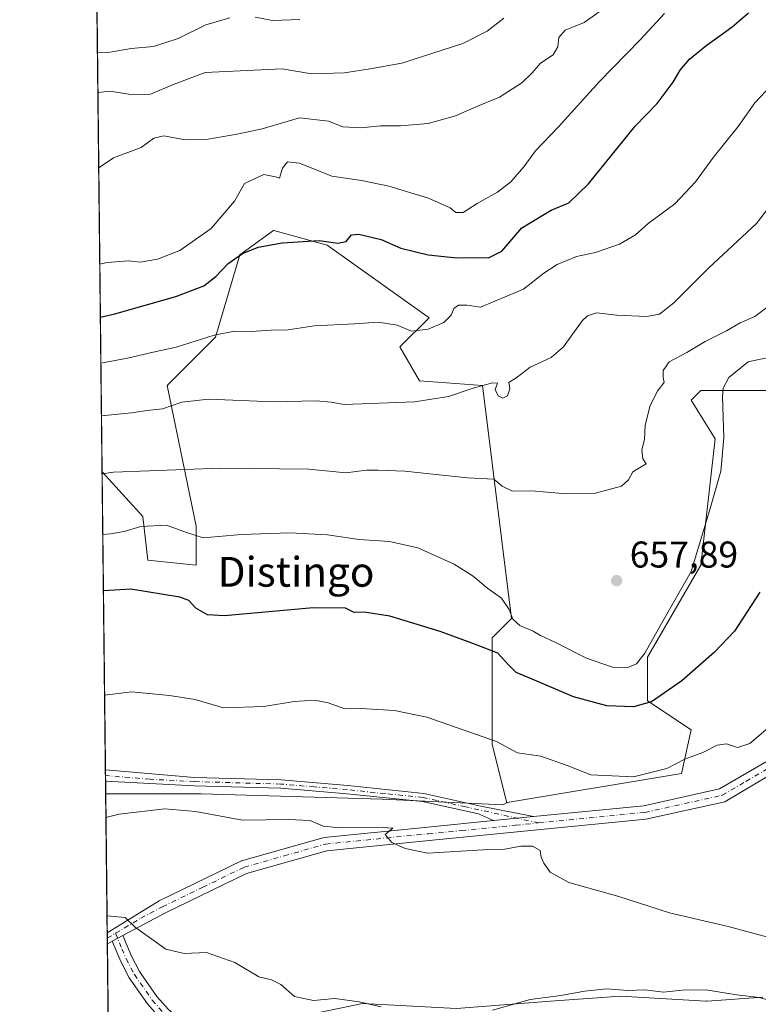
# Model space of a CAD drawing. Units: metres. Extents: x 576877 to 580333, y 4717291 to 4719643.
# Drawn here: x 576877 to 577075, y 4717460 to 4717725 of the extents above; entities that cross this region are included whole.
import ezdxf
from ezdxf.enums import TextEntityAlignment as Align

# ---------------------------------------------------------------- set-up
doc = ezdxf.new("R2010")
doc.units = ezdxf.units.M
doc.header["$MEASUREMENT"] = 0
doc.linetypes.add('DGN Style 4', pattern=[2.6384748266838614, 1.318413404963828, -0.6592067024819142, 0.001648016756204785, -0.6592067024819142])
for name, color, linetype, lineweight in [('Arbolado forestal CxS', 92, 'Continuous', 0), ('Camino Cxs', 7, 'Continuous', 0), ('Camino eje', 30, 'DGN Style 4', 13), ('Comarca CxS', 21, 'Continuous', 0), ('Comunidad Autónoma CxS', 142, 'Continuous', 0), ('Cultivos herbáceos CxS', 92, 'Continuous', 0), ('Cultivos leñosos CxS', 92, 'Continuous', 0), ('Curva de nivel maestra', 30, 'Continuous', 30), ('Curva de nivel normal', 30, 'Continuous', 0), ('Municipio CxS', 4, 'Continuous', 0), ('Pastizal CxS', 92, 'Continuous', 0), ('Pista no pavimentada Cxs', 111, 'Continuous', 0), ('Pista no pavimentada eje', 91, 'DGN Style 4', 0), ('Provincia CxS', 1, 'Continuous', 0), ('Punto de cota en terreno', 7, 'Continuous', 0), ('Rótulo de punto de cota en terreno', 7, 'Continuous', 0), ('Texto cartográfico', 7, 'Continuous', 0)]:
    doc.layers.add(name, color=color, linetype=linetype, lineweight=lineweight)
doc.styles.add('Style-Arial', font='txt')

# ---------------------------------------------------------------- blocks, each defined once
blk = doc.blocks.new('*U15')
at = {"layer": 'Cultivos herbáceos CxS', "color": 92, "linetype": 'Continuous', "lineweight": 0}
for points in [[(576900.5948000001, 4717443.4882, 626.4958999999944), (576899.7846999997, 4717516.6406, 641.6983000000037), (576925.4851000002, 4717516.6403, 641.7522999999928), (576974.1769000003, 4717515.164100001, 641.9615000000049), (577006.6381000001, 4717513.688100001, 642.1855000000069), (577007.7648999998, 4717514.281300001, 642.4058999999979), (577054.6199000003, 4717522.088500001, 645.0785999999935), (577057.2301000003, 4717533.831499999, 648.4976000000024), (577045.4863, 4717541.660700001, 651.0676999999996), (577045.4864999996, 4717553.403700001, 655.6104999999952), (577059.8397000004, 4717578.194900001, 655.9707000000053), (577063.7551999995, 4717612.118899999, 657.1766000000061), (577057.2317000004, 4717622.5571, 659.2403000000049), (577058.3485000003, 4717623.6743, 658.6073999999935), (577059.8404999999, 4717625.167099999, 657.8614999999991), (577088.5475000005, 4717625.1667, 652.6257999999943), (577114.6452000003, 4717617.337099999, 647.2363000000041), (577125.0835999995, 4717632.995100001, 647.6891000000032), (577149.8766999999, 4717651.2621, 644.5341999999946), (577173.3639000002, 4717673.4431, 645.1034999999974), (577187.4605, 4717659.9769, 641.9777999999933)], [(577076.5689000003, 4717461.932499999, 635.7856999999931), (577061.5329, 4717460.859099999, 634.5700999999972), (577061.2111000001, 4717460.876900001, 634.5902999999962), (577038.2105, 4717462.1547, 634.7652999999991), (577019.4228999997, 4717460.8595, 635.6630000000005), (576994.1571000004, 4717458.9157, 635.6677999999956), (576968.8910999997, 4717460.2119, 634.7782000000007), (576955.5103000002, 4717457.4671, 633.8629999999976)]]:
    blk.add_polyline3d(points, dxfattribs=at)
blk = doc.blocks.new('5PATER')
at = {"layer": 'Pastizal CxS', "linetype": 'Continuous', "lineweight": 0}
h = blk.add_hatch(color=51, dxfattribs=at)
edge = h.paths.add_edge_path()
edge.add_ellipse((0, 0), major_axis=(-0.1095731443231308, -0.1110710700762829), ratio=0.9994222409660322, start_angle=0, end_angle=360)

msp = doc.modelspace()

# ---------------------------------------------------------------- linework, layer by layer
at = {"layer": 'Arbolado forestal CxS', "color": 92, "linetype": 'Continuous', "lineweight": 0, "extrusion": (0.003288026614832884, -0.2968779292849215, 0.9549097779290341), "elevation": -1398024.199675504, "flags": 128}
msp.add_lwpolyline([(629109.3438171877, 4498704.627766799), (629109.3438171876, 4498834.032953477)], dxfattribs=at)
at = {"layer": 'Arbolado forestal CxS', "color": 92, "linetype": 'Continuous', "lineweight": 0}
for points in [[(577088.5475000005, 4717625.1667, 652.6257999999943), (577059.8404999999, 4717625.167099999, 657.8614999999991), (577058.3485000003, 4717623.6743, 658.6073999999935), (577057.2317000004, 4717622.5571, 659.2403000000049), (577063.7551999995, 4717612.118899999, 657.1766000000061), (577059.8397000004, 4717578.194900001, 655.9707000000053), (577045.4864999996, 4717553.403700001, 655.6104999999952), (577045.4863, 4717541.660700001, 651.0676999999996), (577057.2301000003, 4717533.831499999, 648.4976000000024), (577054.6199000003, 4717522.088500001, 645.0785999999935), (577007.7648999998, 4717514.281300001, 642.4058999999979), (577007.6447000002, 4717514.261299999, 642.4014000000025), (577003.7298999997, 4717529.918299999, 645.1312999999936), (577003.7304999996, 4717558.6239, 652.1456999999937), (577008.9502999998, 4717563.842300001, 654.8423999999941), (577001.1228999998, 4717626.4727, 665.5932999999932), (576984.1589000003, 4717627.777100001, 666.8313999999956), (576978.9401000004, 4717636.911499999, 669.0106999999989), (576986.7688999996, 4717644.740300001, 670.6193000000058), (576959.3677000003, 4717664.3115, 675.2189999999973), (576945.0148999998, 4717668.226700001, 677.271900000007), (576944.9830999998, 4717668.203700001, 677.2688000000053), (576944.9480999997, 4717668.1787, 677.265400000004), (576935.8810999999, 4717661.7027, 676.665599999993), (576929.3554999996, 4717639.520500001, 670.8221000000049), (576916.3073000005, 4717626.473900001, 667.668399999995), (576924.1355, 4717588.634299999, 655.9622999999992), (576924.1353000002, 4717578.1965, 652.7253999999957), (576911.0862999996, 4717579.501700001, 652.4795000000013), (576909.7818999998, 4717591.244899999, 656.6992000000029), (576898.8250000002, 4717603.296900001, 661.0464000000065), (576891.9512999998, 4718223.9487, 788.9676000000036)], [(577187.4605, 4717659.9769, 641.9777999999933), (577173.3639000002, 4717673.4431, 645.1034999999974), (577149.8766999999, 4717651.2621, 644.5341999999946), (577125.0835999995, 4717632.995100001, 647.6891000000032), (577114.6452000003, 4717617.337099999, 647.2363000000041), (577088.5475000005, 4717625.1667, 652.6257999999943), (577059.8404999999, 4717625.167099999, 657.8614999999991), (577058.3485000003, 4717623.6743, 658.6073999999935), (577057.2317000004, 4717622.5571, 659.2403000000049), (577063.7551999995, 4717612.118899999, 657.1766000000061), (577059.8397000004, 4717578.194900001, 655.9707000000053), (577045.4864999996, 4717553.403700001, 655.6104999999952), (577045.4863, 4717541.660700001, 651.0676999999996), (577057.2301000003, 4717533.831499999, 648.4976000000024), (577054.6199000003, 4717522.088500001, 645.0785999999935), (577007.7648999998, 4717514.281300001, 642.4058999999979)], [(576898.8250000002, 4717603.296900001, 661.0464000000065), (576909.7818999998, 4717591.244899999, 656.6992000000029), (576911.0862999996, 4717579.501700001, 652.4795000000013), (576924.1353000002, 4717578.1965, 652.7253999999957), (576924.1355, 4717588.634299999, 655.9622999999992), (576916.3073000005, 4717626.473900001, 667.668399999995), (576929.3554999996, 4717639.520500001, 670.8221000000049), (576935.8810999999, 4717661.7027, 676.665599999993), (576944.9480999997, 4717668.1787, 677.265400000004), (576944.9830999998, 4717668.203700001, 677.2688000000053), (576945.0148999998, 4717668.226700001, 677.271900000007), (576959.3677000003, 4717664.3115, 675.2189999999973), (576986.7688999996, 4717644.740300001, 670.6193000000058), (576978.9401000004, 4717636.911499999, 669.0106999999989), (576984.1589000003, 4717627.777100001, 666.8313999999956), (577001.1228999998, 4717626.4727, 665.5932999999932), (577008.9502999998, 4717563.842300001, 654.8423999999941), (577003.7304999996, 4717558.6239, 652.1456999999937), (577003.7298999997, 4717529.918299999, 645.1312999999936), (577007.6447000002, 4717514.261299999, 642.4014000000025), (577007.7648999998, 4717514.281300001, 642.4058999999979)]]:
    msp.add_polyline3d(points, dxfattribs=at)
at = {"layer": 'Camino Cxs', "color": 7, "linetype": 'Continuous', "lineweight": 0, "extrusion": (-0.00692336006263476, 0.6250594648645601, 0.7805464319748524), "elevation": 2945243.398260113, "flags": 128}
msp.add_lwpolyline([(-629113.9290643928, -3676624.339233415), (-629113.9290643929, -3676628.144877869)], dxfattribs=at)
at = {"layer": 'Camino Cxs', "color": 7, "linetype": 'Continuous', "lineweight": 0, "extrusion": (-0.01830447460301397, -0.001816863436029967, 0.9998308082954649), "elevation": -18491.71567791234, "flags": 128}
msp.add_lwpolyline([(-4637448.845177998, 1039989.503138355), (-4637448.845177998, 1039978.668332382)], dxfattribs=at)
at = {"layer": 'Camino Cxs', "color": 7, "linetype": 'Continuous', "lineweight": 0, "extrusion": (-0.06631321916267939, -0.03535164643377529, 0.9971724114007086), "elevation": -204394.0572807242, "flags": 128}
msp.add_lwpolyline([(-3891490.1622594, 2720649.258508047), (-3891490.1622594, 2720652.520083435)], dxfattribs=at)
at = {"layer": 'Camino Cxs', "color": 7, "linetype": 'Continuous', "lineweight": 0}
for points in [[(577014.8800999997, 4717510.5001, 641.4193999999989), (577004.1001000004, 4717509.4301, 641.220100000006), (577000.0201000003, 4717511.2401, 641.5448999999935), (576984.9700999996, 4717514.5601, 644.8178000000044), (576964.7100999998, 4717516.6501, 642.2835999999952), (576946.8701, 4717518.1601, 647.2597999999998), (576923.6101000002, 4717518.8301, 642.8595000000059), (576899.7500999998, 4717520.090100001, 649.4165000000066), (576899.7465000004, 4717520.090399999, 649.4165000000066), (576899.7136000004, 4717523.060699999, 647.037599999996), (576899.7200999996, 4717523.0601, 647.037599999996), (576923.7001, 4717521.040100001, 642.8484999999928), (576946.9901000002, 4717520.370100001, 645.564400000003), (576964.9200999998, 4717518.860099999, 642.9363000000012), (576985.3201000001, 4717516.7501, 643.9238000000041), (577000.7200999996, 4717513.360099999, 641.9314000000013)], [(576901.5100999996, 4717477.0001, 634.5121000000072), (576904.3800999997, 4717478.530099999, 634.7571999999927), (576906.7500999998, 4717472.950099999, 634.0972999999941), (576908.8901000004, 4717468.860099999, 634.9336999999941), (576913.5800999999, 4717462.140100001, 633.6693999999989), (576916.6201, 4717458.690099999, 633.7639999999956), (576923.5800999999, 4717452.5601, 636.5216999999975), (576929.0500999996, 4717448.7401, 633.4784999999974), (576934.2100999998, 4717445.140100001, 630.8739999999962), (576938.0601000004, 4717443.2501, 629.2765000000073), (576943.8201000001, 4717441.950099999, 628.275999999998), (576946.0900999998, 4717441.850099999, 628.3729000000021), (576966.9001000002, 4717440.880100001, 629.1923999999999), (576966.7500999998, 4717437.640100001, 626.053700000004), (576943.3901000004, 4717438.7301, 628.2289000000019), (576936.9801000003, 4717440.170100001, 630.4967000000033), (576932.5601000004, 4717442.340100001, 629.8784000000014), (576921.5800999999, 4717450.0101, 633.3151999999973), (576914.3300999999, 4717456.4001, 633.7976000000053), (576911.0301000001, 4717460.140100001, 634.3102000000072), (576906.1201, 4717467.170100001, 635.1728000000003), (576903.8201000001, 4717471.5601, 634.4864999999991)]]:
    msp.add_polyline3d(points, close=True, dxfattribs=at)
for points in [[(576899.7136000004, 4717523.060699999, 647.037599999996), (576899.7200999996, 4717523.0601, 647.037599999996), (576923.7001, 4717521.040100001, 642.8484999999928), (576946.9901000002, 4717520.370100001, 645.564400000003), (576964.9200999998, 4717518.860099999, 642.9363000000012), (576985.3201000001, 4717516.7501, 643.9238000000041), (577000.7200999996, 4717513.360099999, 641.9314000000013), (577014.8800999997, 4717510.5001, 641.4193999999989)], [(577004.1001000004, 4717509.4301, 641.220100000006), (577000.0201000003, 4717511.2401, 641.5448999999935), (576984.9700999996, 4717514.5601, 644.8178000000044), (576964.7100999998, 4717516.6501, 642.2835999999952), (576946.8701, 4717518.1601, 647.2597999999998), (576923.6101000002, 4717518.8301, 642.8595000000059), (576899.7500999998, 4717520.090100001, 649.4165000000066), (576899.7465000004, 4717520.090399999, 649.4165000000066)], [(576904.3800999997, 4717478.530099999, 634.7571999999927), (576906.7500999998, 4717472.950099999, 634.0972999999941), (576908.8901000004, 4717468.860099999, 634.9336999999941), (576913.5800999999, 4717462.140100001, 633.6693999999989), (576916.6201, 4717458.690099999, 633.7639999999956), (576923.5800999999, 4717452.5601, 636.5216999999975), (576929.0500999996, 4717448.7401, 633.4784999999974), (576934.2100999998, 4717445.140100001, 630.8739999999962), (576938.0601000004, 4717443.2501, 629.2765000000073), (576943.8201000001, 4717441.950099999, 628.275999999998), (576946.0900999998, 4717441.850099999, 628.3729000000021), (576966.9001000002, 4717440.880100001, 629.1923999999999), (576966.7500999998, 4717437.640100001, 626.053700000004), (576943.3901000004, 4717438.7301, 628.2289000000019), (576936.9801000003, 4717440.170100001, 630.4967000000033), (576932.5601000004, 4717442.340100001, 629.8784000000014), (576921.5800999999, 4717450.0101, 633.3151999999973), (576914.3300999999, 4717456.4001, 633.7976000000053), (576911.0301000001, 4717460.140100001, 634.3102000000072), (576906.1201, 4717467.170100001, 635.1728000000003), (576903.8201000001, 4717471.5601, 634.4864999999991), (576901.5100999996, 4717477.0001, 634.5121000000072)]]:
    msp.add_polyline3d(points, dxfattribs=at)
at = {"layer": 'Camino eje', "color": 30, "linetype": 'DGN Style 4', "lineweight": 13}
for points in [[(577016.2197000004, 4717508.808700001, 641.4706000000006), (576996.6074999999, 4717513.130100001, 642.873900000006), (576988.9074999997, 4717514.825099999, 646.2142000000022), (576985.1451000003, 4717515.655099999, 644.3969999999972), (576974.9451000001, 4717516.710100001, 642.2427000000025), (576964.8151000004, 4717517.755100001, 642.5847000000067), (576955.8951000003, 4717518.5101, 643.4893000000011), (576946.9301000005, 4717519.265100001, 646.4208000000071), (576923.6551000001, 4717519.9351, 642.8530000000028), (576911.7251000004, 4717520.565099999, 644.337400000004), (576899.7351000002, 4717521.575099999, 648.1977999999945), (576899.7300000004, 4717521.5756, 648.1977999999945)], [(576902.4358999999, 4717479.1121, 634.8712999999989), (576904.1300999997, 4717474.975099999, 634.375), (576905.2851, 4717472.255100001, 634.1778000000049), (576907.5050999997, 4717468.015100001, 634.6027000000031), (576912.3051000005, 4717461.140100001, 633.7286000000023), (576915.4751000004, 4717457.545100001, 633.7602000000043), (576922.5800999999, 4717451.2851, 635.0388999999996), (576930.8051000005, 4717445.540100001, 631.7360000000045), (576933.3850999996, 4717443.7401, 630.3959999999934), (576937.5201000003, 4717441.710100001, 629.6402999999991), (576940.7251000004, 4717440.9901, 628.8920999999973), (576943.6051000003, 4717440.340100001, 628.2292000000016), (576944.7401000002, 4717440.290100001, 628.1594000000041), (576966.8251, 4717439.2601, 627.619000000006)]]:
    msp.add_polyline3d(points, dxfattribs=at)
at = {"layer": 'Comarca CxS', "color": 21, "linetype": 'Continuous', "lineweight": 0, "flags": 128}
msp.add_lwpolyline([(579221.740576294, 4717317.626490691), (576902.280000579, 4717291.329982792), (576892.5185902076, 4718172.722092142), (576880.7835002692, 4719232.324678169), (576876.6600005792, 4719604.649982771), (578642.6998059553, 4719624.652892071), (580293.4500006052, 4719643.349982771), (580301.451935123, 4718951.104842116), (580317.1208768382, 4717595.589030537), (580320.1900006047, 4717330.079982796)], close=True, dxfattribs=at)
at = {"layer": 'Comunidad Autónoma CxS', "color": 142, "linetype": 'Continuous', "lineweight": 0, "flags": 128}
msp.add_lwpolyline([(579221.740576294, 4717317.626490691), (576902.280000579, 4717291.329982792), (576892.5185902076, 4718172.722092142), (576880.7835002692, 4719232.324678169), (576876.6600005792, 4719604.649982771), (578642.6998059553, 4719624.652892071), (580293.4500006052, 4719643.349982771), (580301.451935123, 4718951.104842116), (580317.1208768382, 4717595.589030537), (580320.1900006047, 4717330.079982796)], close=True, dxfattribs=at)
at = {"layer": 'Cultivos herbáceos CxS', "color": 92, "linetype": 'Continuous', "lineweight": 0, "extrusion": (0.002044775006138492, -0.1845827929344421, 0.9828148408768028), "elevation": -868962.0963634525, "flags": 128}
msp.add_lwpolyline([(629120.9850104062, 4629960.74153272), (629120.9850104061, 4629998.778497605)], dxfattribs=at)
at = {"layer": 'Cultivos herbáceos CxS', "color": 92, "linetype": 'Continuous', "lineweight": 0, "extrusion": (0.001767343250125049, -0.1603154842532874, 0.9870642441130517), "elevation": -754638.9244108911, "flags": 128}
msp.add_lwpolyline([(628868.2233979421, 4649995.248590535), (628868.2233979421, 4649996.737439211)], dxfattribs=at)
at = {"layer": 'Cultivos herbáceos CxS', "color": 92, "linetype": 'Continuous', "lineweight": 0, "extrusion": (0.0008705507733176031, -0.07899441973910984, 0.9968746780771556), "elevation": -371519.7443564946, "flags": 128}
msp.add_lwpolyline([(628850.5615480066, 4696159.831235042), (628850.5615480067, 4696161.305933212)], dxfattribs=at)
at = {"layer": 'Cultivos herbáceos CxS', "color": 92, "linetype": 'Continuous', "lineweight": 0, "extrusion": (0.002568198594990555, -0.2318362373969433, 0.9727514396728513), "elevation": -1091583.328351311, "flags": 128}
msp.add_lwpolyline([(629120.1401408211, 4582547.483624469), (629120.140140821, 4582581.237277322)], dxfattribs=at)
at = {"layer": 'Cultivos herbáceos CxS', "color": 92, "linetype": 'Continuous', "lineweight": 0}
for points in [[(577187.4605, 4717659.9769, 641.9777999999933), (577173.3639000002, 4717673.4431, 645.1034999999974), (577149.8766999999, 4717651.2621, 644.5341999999946), (577125.0835999995, 4717632.995100001, 647.6891000000032), (577114.6452000003, 4717617.337099999, 647.2363000000041), (577088.5475000005, 4717625.1667, 652.6257999999943), (577059.8404999999, 4717625.167099999, 657.8614999999991), (577058.3485000003, 4717623.6743, 658.6073999999935), (577057.2317000004, 4717622.5571, 659.2403000000049), (577063.7551999995, 4717612.118899999, 657.1766000000061), (577059.8397000004, 4717578.194900001, 655.9707000000053), (577045.4864999996, 4717553.403700001, 655.6104999999952), (577045.4863, 4717541.660700001, 651.0676999999996), (577057.2301000003, 4717533.831499999, 648.4976000000024), (577054.6199000003, 4717522.088500001, 645.0785999999935), (577007.7648999998, 4717514.281300001, 642.4058999999979)], [(576899.7846999997, 4717516.6406, 641.6983000000037), (576925.4851000002, 4717516.6403, 641.7522999999928), (576974.1769000003, 4717515.164100001, 641.9615000000049), (577006.6381000001, 4717513.688100001, 642.1855000000069), (577007.7648999998, 4717514.281300001, 642.4058999999979)], [(577076.5689000003, 4717461.932499999, 635.7856999999931), (577061.5329, 4717460.859099999, 634.5700999999972), (577061.2111000001, 4717460.876900001, 634.5902999999962), (577038.2105, 4717462.1547, 634.7652999999991), (577019.4228999997, 4717460.8595, 635.6630000000005), (576994.1571000004, 4717458.9157, 635.6677999999956), (576968.8910999997, 4717460.2119, 634.7782000000007), (576955.5103000002, 4717457.4671, 633.8629999999976)]]:
    msp.add_polyline3d(points, dxfattribs=at)
at = {"layer": 'Cultivos leñosos CxS', "color": 92, "linetype": 'Continuous', "lineweight": 0, "extrusion": (0.00244511046430563, -0.2207811475204741, 0.9753203096082641), "elevation": -1039502.556178041, "flags": 128}
msp.add_lwpolyline([(629106.8316157388, 4594724.861316291), (629106.8316157388, 4594807.132770705)], dxfattribs=at)
at = {"layer": 'Cultivos leñosos CxS', "color": 92, "linetype": 'Continuous', "lineweight": 0, "extrusion": (0.001950980965826075, -0.1766708423177549, 0.9842680565516724), "elevation": -831690.4849975603, "flags": 128}
msp.add_lwpolyline([(628957.1013708544, 4636866.121582421), (628957.1013708544, 4636867.630511356)], dxfattribs=at)
at = {"layer": 'Cultivos leñosos CxS', "color": 92, "linetype": 'Continuous', "lineweight": 0, "extrusion": (0.001802246825636131, -0.1622240607442835, 0.9867523022633463), "elevation": -763621.6894994819, "flags": 128}
msp.add_lwpolyline([(629270.7452867195, 4648516.943922155), (629270.7452867195, 4648518.449154673)], dxfattribs=at)
at = {"layer": 'Cultivos leñosos CxS', "color": 92, "linetype": 'Continuous', "lineweight": 0, "extrusion": (0.002111687098367111, -0.1912046782971222, 0.9815479161889615), "elevation": -900163.162165866, "flags": 128}
msp.add_lwpolyline([(628962.2398560098, 4624055.558695312), (628962.2398560098, 4624059.073562316)], dxfattribs=at)
at = {"layer": 'Cultivos leñosos CxS', "color": 92, "linetype": 'Continuous', "lineweight": 0}
msp.add_polyline3d([(577007.7648999998, 4717514.281300001, 642.4058999999979), (577006.6381000001, 4717513.688100001, 642.1855000000069), (576974.1769000003, 4717515.164100001, 641.9615000000049), (576925.4851000002, 4717516.6403, 641.7522999999928), (576899.7846999997, 4717516.6406, 641.6983000000037), (576898.8250000002, 4717603.296900001, 661.0464000000065), (576909.7818999998, 4717591.244899999, 656.6992000000029), (576911.0862999996, 4717579.501700001, 652.4795000000013), (576924.1353000002, 4717578.1965, 652.7253999999957), (576924.1355, 4717588.634299999, 655.9622999999992), (576916.3073000005, 4717626.473900001, 667.668399999995), (576929.3554999996, 4717639.520500001, 670.8221000000049), (576935.8810999999, 4717661.7027, 676.665599999993), (576944.9480999997, 4717668.1787, 677.265400000004), (576944.9830999998, 4717668.203700001, 677.2688000000053), (576945.0148999998, 4717668.226700001, 677.271900000007), (576959.3677000003, 4717664.3115, 675.2189999999973), (576986.7688999996, 4717644.740300001, 670.6193000000058), (576978.9401000004, 4717636.911499999, 669.0106999999989), (576984.1589000003, 4717627.777100001, 666.8313999999956), (577001.1228999998, 4717626.4727, 665.5932999999932), (577008.9502999998, 4717563.842300001, 654.8423999999941), (577003.7304999996, 4717558.6239, 652.1456999999937), (577003.7298999997, 4717529.918299999, 645.1312999999936), (577007.6447000002, 4717514.261299999, 642.4014000000025)], close=True, dxfattribs=at)
for points in [[(576898.8250000002, 4717603.296900001, 661.0464000000065), (576909.7818999998, 4717591.244899999, 656.6992000000029), (576911.0862999996, 4717579.501700001, 652.4795000000013), (576924.1353000002, 4717578.1965, 652.7253999999957), (576924.1355, 4717588.634299999, 655.9622999999992), (576916.3073000005, 4717626.473900001, 667.668399999995), (576929.3554999996, 4717639.520500001, 670.8221000000049), (576935.8810999999, 4717661.7027, 676.665599999993), (576944.9480999997, 4717668.1787, 677.265400000004), (576944.9830999998, 4717668.203700001, 677.2688000000053), (576945.0148999998, 4717668.226700001, 677.271900000007), (576959.3677000003, 4717664.3115, 675.2189999999973), (576986.7688999996, 4717644.740300001, 670.6193000000058), (576978.9401000004, 4717636.911499999, 669.0106999999989), (576984.1589000003, 4717627.777100001, 666.8313999999956), (577001.1228999998, 4717626.4727, 665.5932999999932), (577008.9502999998, 4717563.842300001, 654.8423999999941), (577003.7304999996, 4717558.6239, 652.1456999999937), (577003.7298999997, 4717529.918299999, 645.1312999999936), (577007.6447000002, 4717514.261299999, 642.4014000000025), (577007.7648999998, 4717514.281300001, 642.4058999999979)], [(576899.7846999997, 4717516.6406, 641.6983000000037), (576925.4851000002, 4717516.6403, 641.7522999999928), (576974.1769000003, 4717515.164100001, 641.9615000000049), (577006.6381000001, 4717513.688100001, 642.1855000000069), (577007.7648999998, 4717514.281300001, 642.4058999999979)], [(576955.5103000002, 4717457.4671, 633.8629999999976), (576968.8910999997, 4717460.2119, 634.7782000000007), (576994.1571000004, 4717458.9157, 635.6677999999956), (577019.4228999997, 4717460.8595, 635.6630000000005), (577038.2105, 4717462.1547, 634.7652999999991), (577061.2111000001, 4717460.876900001, 634.5902999999962), (577061.5329, 4717460.859099999, 634.5700999999972), (577076.5689000003, 4717461.932499999, 635.7856999999931)], [(577076.5689000003, 4717461.932499999, 635.7856999999931), (577061.5329, 4717460.859099999, 634.5700999999972), (577061.2111000001, 4717460.876900001, 634.5902999999962), (577038.2105, 4717462.1547, 634.7652999999991), (577019.4228999997, 4717460.8595, 635.6630000000005), (576994.1571000004, 4717458.9157, 635.6677999999956), (576968.8910999997, 4717460.2119, 634.7782000000007), (576955.5103000002, 4717457.4671, 633.8629999999976)]]:
    msp.add_polyline3d(points, dxfattribs=at)
at = {"layer": 'Curva de nivel maestra', "color": 30, "linetype": 'Continuous', "lineweight": 30, "flags": 128}
for points, elevation in [([(576898.3646, 4717644.862400001), (576902.2800000003, 4717645.7601), (576918.6200000001, 4717650.460100001), (576926.1500000004, 4717653.370100001), (576929.4000000004, 4717655.8201), (576932.7000000002, 4717659.380100001), (576936.5800000001, 4717662.040100001), (576940.8300000001, 4717663.7301), (576947.25, 4717664.9301), (576957.1600000003, 4717665.520099999), (576962.25, 4717664.800100001), (576964.4900000002, 4717665.300100001), (576965.9100000003, 4717667.050100001), (576967.8600000005, 4717667.2501), (576973.9000000004, 4717665.8101), (576979.1600000003, 4717663.470100001), (576986.5599999996, 4717661.6501), (576994.1900000004, 4717660.860099999), (576999.6699999999, 4717660.940099999), (577002.7800000003, 4717660.840100001), (577006.3600000005, 4717662.6501), (577011.7400000002, 4717668.920100001), (577019.6299999999, 4717673.6601), (577024.3499999996, 4717675.6501), (577029.6600000003, 4717680.8101), (577042.2199999997, 4717696.280099999), (577048.1399999997, 4717702.4301), (577052.4299999997, 4717708.1601), (577054.2599999999, 4717711.340100001), (577056.7800000003, 4717714.280099999), (577061.1699999999, 4717717.9101), (577068.2999999998, 4717723.030099999), (577072.6900000004, 4717726.780099999)], 675), ([(577075.75, 4717570.890100001), (577068.9000000004, 4717560.4101), (577063.5700000003, 4717554.7401), (577054.7400000002, 4717547.0001), (577046.5899999999, 4717541.4001), (577041.7400000002, 4717540.030099999), (577034.5700000003, 4717540.3301), (577025.5700000003, 4717542.700099999), (577014.5099999999, 4717547.460100001), (577010.2199999997, 4717549.270099999), (577008.1100000005, 4717551.3301), (577005.29, 4717554.520099999), (576999.2199999997, 4717556.780099999), (576989.7800000003, 4717560.340100001), (576976.2000000002, 4717564.4301), (576969.3499999996, 4717565.5001), (576966.6200000001, 4717565.440099999), (576964.25, 4717566.590100001), (576955.5800000001, 4717566.6601), (576931.7699999996, 4717564.5701), (576927.1799999997, 4717564.790100001), (576924.0099999999, 4717566.5801), (576922.1399999997, 4717568.640100001), (576919.7699999996, 4717569.600099999), (576906.5800000001, 4717571.7401), (576899.1796000004, 4717571.2764)], 650)]:
    msp.add_lwpolyline(points, dxfattribs=dict(at, elevation=elevation))
at = {"layer": 'Curva de nivel normal', "color": 30, "linetype": 'Continuous', "lineweight": 0, "flags": 128}
for points, elevation in [([(576897.9193000002, 4717685.076900001), (576898.3200000003, 4717685.390100001), (576901.9199999999, 4717687.780099999), (576909.29, 4717690.5801), (576912.7400000002, 4717693.0701), (576915.4199999999, 4717693.6601), (576921.1200000001, 4717692.600099999), (576927.3799999999, 4717692.8201), (576935.5800000001, 4717694.2601), (576941.9100000003, 4717695.550100001), (576951.9299999997, 4717698.5101), (576959.7100000001, 4717697.620100001), (576963.5800000001, 4717696.1501), (576968.5199999996, 4717695.840100001), (576973.6799999997, 4717696.370100001), (576979.0999999996, 4717696.350099999), (576986.4900000002, 4717697.020099999), (576993.8899999997, 4717699.090100001), (577000.2800000003, 4717701.840100001), (577005.75, 4717704.0801), (577011.7100000001, 4717707.9801), (577014.5300000003, 4717710.620100001), (577016.7199999997, 4717713.280099999), (577020.0999999996, 4717715.450099999), (577021.3600000005, 4717717.600099999), (577021.6699999999, 4717720.170100001), (577023.3899999997, 4717722.100099999), (577028.4500000002, 4717724.200099999), (577034.6399999997, 4717728.5601)], 685), ([(576897.5758999996, 4717716.0834), (576900.9900000002, 4717716.200099999), (576906.6500000004, 4717717.2301), (576912.6399999997, 4717717.7401), (576919.2599999999, 4717719.860099999), (576926.7100000001, 4717723.520099999), (576933.1399999997, 4717725.4101)], 695), ([(576897.6948999995, 4717705.3376), (576901.0199999996, 4717705.690099999), (576906.5099999999, 4717704.8201), (576911.8399999999, 4717704.940099999), (576918.2400000002, 4717707.610099999), (576926.5, 4717710.7401), (576947.25, 4717711.7501), (576955.1799999997, 4717710.380100001), (576964.0599999996, 4717710.610099999), (576970.9199999999, 4717711.720100001), (576979.4199999999, 4717713.2501), (576995.8600000005, 4717718.540100001), (577002.3899999997, 4717721.840100001), (577006.9000000004, 4717725.340100001)], 690), ([(576898.2067, 4717659.123299999), (576900.1900000004, 4717659.6501), (576905.9299999997, 4717660.0701), (576909.0800000001, 4717659.7401), (576913.6799999997, 4717660.470100001), (576919.7400000002, 4717662.860099999), (576928.1600000003, 4717668.7601), (576934.4199999999, 4717676.130100001), (576937.1200000001, 4717680.870100001), (576942.3600000005, 4717683.290100001), (576945.4500000002, 4717682.6601), (576946.5499999998, 4717682.300100001), (576947.3499999996, 4717685.020099999), (576948.6600000003, 4717686.710100001), (576951.8799999999, 4717686.340100001), (576960.5999999996, 4717682.8101), (576968.5700000003, 4717681.6501), (576975.9800000004, 4717680.1601), (576986.5800000001, 4717676.9001), (576992.4699999997, 4717674.300100001), (576993.9800000004, 4717673.040100001), (576995.9699999997, 4717673.0801), (576999.7199999997, 4717675.5101), (577005.1699999999, 4717678.520099999), (577008.7800000003, 4717681.3301), (577012.2599999999, 4717685.380100001), (577015.4000000004, 4717689.6601), (577021.6100000005, 4717696.130100001), (577032.5700000003, 4717708.3301), (577043.5300000003, 4717719.5601), (577050.0700000003, 4717726.5701)], 680), ([(576939.9500000002, 4717725.5801), (576944.6799999997, 4717724.690099999), (576951.9900000002, 4717724.960100001)], 695), ([(576898.5017999997, 4717632.478599999), (576905.6299999999, 4717633.9001), (576912.54, 4717635.5001), (576918.7000000002, 4717636.800100001), (576928.9800000004, 4717640.090100001), (576934.4500000002, 4717641.110099999), (576938.8799999999, 4717641.0001), (576944.25, 4717641.370100001), (576948.9100000003, 4717641.4901), (576955.8399999999, 4717642.530099999), (576966.7000000002, 4717643.120100001), (576973.1200000001, 4717643.590100001), (576978.1699999999, 4717642.7501), (576982.0099999999, 4717641.140100001), (576986.54, 4717641.630100001), (576990.7100000001, 4717643.460100001), (576992.6799999997, 4717645.460100001), (576993.4299999997, 4717647.270099999), (576994.7000000002, 4717648.170100001), (576996.9100000003, 4717648.110099999), (577000.5800000001, 4717647.5801), (577012.1799999997, 4717652.460100001), (577017.6500000004, 4717656.770099999), (577021.1900000004, 4717659.0701), (577026.4000000004, 4717661.1801), (577031.5700000003, 4717662.3101), (577037.9800000004, 4717664.520099999), (577042.2400000002, 4717667.030099999), (577045.7199999997, 4717670.110099999), (577052.8399999999, 4717675.4301), (577058.4000000004, 4717681.280099999), (577063.29, 4717687.9301), (577069.9199999999, 4717696.1801), (577074.4000000004, 4717702.5801), (577077.4699999997, 4717705.770099999)], 670), ([(577081.2000000002, 4717678.460100001), (577074.8700000001, 4717670.130100001), (577062.0199999996, 4717658.130100001), (577052.5499999998, 4717648.790100001), (577048.7199999997, 4717645.690099999), (577045.2199999997, 4717645.100099999), (577037.2999999998, 4717645.440099999), (577031.8200000003, 4717646.040100001), (577029.3700000001, 4717645.300100001), (577027.9699999997, 4717643.940099999), (577022.8899999997, 4717636.940099999), (577019.5899999999, 4717634.030099999), (577013.9900000002, 4717631.4301), (577010.5, 4717628.780099999), (577008.2199999997, 4717627.340100001), (577008.4800000004, 4717625.6501), (577007.8499999996, 4717623.7501), (577006.6100000005, 4717623.0801), (577005.3899999997, 4717623.700099999), (577004.5199999996, 4717625.460100001), (577005.1699999999, 4717627.130100001), (577003.7800000003, 4717627.2401), (576998.5899999999, 4717625.780099999), (576991.9800000004, 4717623.520099999), (576982.8499999996, 4717622.120100001), (576963.9100000003, 4717621.4101), (576960.4400000004, 4717622.040100001), (576956.3700000001, 4717622.360099999), (576944.8799999999, 4717622.090100001), (576927.4299999997, 4717622.800100001), (576920.2400000002, 4717622.0701), (576915.0700000003, 4717620.190099999), (576910.9100000003, 4717619.8101), (576906.7400000002, 4717619.170100001), (576898.6585999997, 4717618.321799999)], 665), ([(577078.2999999998, 4717648.040100001), (577074.4000000004, 4717645.090100001), (577070.4600000001, 4717643.370100001), (577066.75, 4717641.2601), (577061.0199999996, 4717638.3201), (577056.1200000001, 4717635.390100001), (577051.3600000005, 4717632.9001), (577049.7100000001, 4717630.5101), (577049.7599999999, 4717628.640100001), (577050.0199999996, 4717627.300100001), (577048.2800000003, 4717625.130100001), (577046.2400000002, 4717621.130100001), (577044.8899999997, 4717615.850099999), (577044.6699999999, 4717612.0101), (577044.0099999999, 4717609.1601), (577044.2300000004, 4717606.7401), (577045.1399999997, 4717605.460100001), (577041.6100000005, 4717603.3201), (577040.3899999997, 4717601.090100001), (577038.4900000002, 4717599.460100001), (577031.4900000002, 4717597.5801), (577022.75, 4717597.420100001), (577014.3399999999, 4717598.170100001), (577009.1799999997, 4717598.0601), (577006.4400000004, 4717599.390100001), (577004.1399999997, 4717601.270099999), (576997.0999999996, 4717601.700099999), (576980.25, 4717603.460100001), (576973.0599999996, 4717603.710100001), (576969.9199999999, 4717603.7401), (576964.3700000001, 4717603.0101), (576954.3899999997, 4717603.960100001), (576930.7000000002, 4717604.280099999), (576901.9199999999, 4717603.170100001), (576898.8310000002, 4717602.749600001)], 660), ([(577077.9299999997, 4717634.0801), (577072.5700000003, 4717632.860099999), (577067.3499999996, 4717628.620100001), (577065.8499999996, 4717625.8201), (577065.6600000003, 4717623.5801), (577066.0499999998, 4717612.460100001), (577065.25, 4717603.450099999), (577062.3399999999, 4717593.4101), (577057.2199999997, 4717576.460100001), (577049.2400000002, 4717562.470100001), (577044.8099999996, 4717554.470100001), (577042.5599999996, 4717551.640100001), (577040.2400000002, 4717550.6501), (577036.0800000001, 4717550.700099999), (577029.0999999996, 4717553.130100001), (577020.5800000001, 4717557.4801), (577016.7000000002, 4717559.2601), (577014.75, 4717560.380100001), (577011.1299999999, 4717561.9001), (577009.25, 4717563.6501), (577008.3300000001, 4717566.220100001), (577006.25, 4717569.270099999), (577002.5800000001, 4717571.920100001), (576998.6399999997, 4717575.2301), (576993.5300000003, 4717578.4101), (576983.7599999999, 4717582.850099999), (576976.1500000004, 4717584.5601), (576967.9400000004, 4717585.040100001), (576959.4699999997, 4717586.350099999), (576949.3499999996, 4717586.890100001), (576936.2999999998, 4717586.4101), (576926.0199999996, 4717585.4801), (576921.5599999996, 4717587.0001), (576916.1399999997, 4717588.9101), (576909.2400000002, 4717588.610099999), (576904.7400000002, 4717587.220100001), (576901.0999999996, 4717586.5801), (576899.0115, 4717586.4509)], 655), ([(577078.5599999996, 4717534.940099999), (577073.0599999996, 4717530.1801), (577069.7300000004, 4717529.120100001), (577066.7800000003, 4717530.050100001), (577064.2400000002, 4717529.7501), (577060.3600000005, 4717527.770099999), (577055.5700000003, 4717525.9801), (577050.7100000001, 4717523.440099999), (577041.7400000002, 4717521.190099999), (577030.2400000002, 4717521.7601), (577023.8799999999, 4717524.220100001), (577016.8200000003, 4717526.7301), (577010.5599999996, 4717527.700099999), (577004.9100000003, 4717530.720100001), (576986.1900000004, 4717537.2301), (576977.4299999997, 4717539.0801), (576968.4600000001, 4717539.590100001), (576964.0800000001, 4717539.4801), (576959.6600000003, 4717541.120100001), (576956.0499999998, 4717541.840100001), (576950.4699999997, 4717541.450099999), (576942.29, 4717540.100099999), (576931.5099999999, 4717539.770099999), (576923.8399999999, 4717541.9901), (576916.9699999997, 4717543.0601), (576906.7999999998, 4717544.090100001), (576899.4902999997, 4717543.224500001)], 645), ([(576899.8554999996, 4717510.2481), (576903.3799999999, 4717511.170100001), (576915.6799999997, 4717512.640100001), (576923.9100000003, 4717511.860099999), (576936.5800000001, 4717509.5801), (576948.9600000001, 4717509.7401), (576954.7599999999, 4717509.4301), (576958.2699999996, 4717507.950099999), (576962.8600000005, 4717507.450099999), (576974.1200000001, 4717507.5701), (576977.0199999996, 4717507.370100001), (576974.9100000003, 4717505.7401), (576976.7400000002, 4717503.5101), (576980.2999999998, 4717501.960100001), (576986.2999999998, 4717500.700099999), (577001.3399999999, 4717501.530099999), (577007.1399999997, 4717501.7601), (577011.4800000004, 4717502.590100001), (577014.5700000003, 4717502.600099999), (577016.6600000003, 4717501.360099999), (577016.9199999999, 4717499.610099999), (577017.5899999999, 4717498.020099999), (577019.3600000005, 4717495.540100001), (577024.3899999997, 4717492.8101), (577037.8399999999, 4717488.9901), (577051.4699999997, 4717484.590100001), (577067.1799999997, 4717480.9001), (577079.2599999999, 4717477.7301)], 640), ([(576900.1484000003, 4717483.8003), (576905, 4717483.3301), (576907.7999999998, 4717480.690099999), (576915.9800000004, 4717474.8101), (576920.9199999999, 4717473.6801), (576926.9199999999, 4717473.940099999), (576934.5, 4717471.2601), (576940.9699999997, 4717467.420100001), (576944.4199999999, 4717466.630100001), (576946.8700000001, 4717465.370100001), (576950.6100000005, 4717462.0801), (576955.7199999997, 4717460.9901), (576961.4600000001, 4717461.5601), (576968, 4717460.630100001), (576973.9100000003, 4717459.290100001)], 635), ([(577003.7800000003, 4717458.4301), (577013.9699999997, 4717461.300100001), (577022.2400000002, 4717462.340100001), (577028.5700000003, 4717463.540100001), (577034.5700000003, 4717464.130100001), (577040.2400000002, 4717463.7501), (577044.7999999998, 4717463.890100001), (577049.8300000001, 4717463.270099999), (577054.7999999998, 4717463.8201), (577061.2400000002, 4717463.920100001), (577069.5700000003, 4717462.550100001), (577075.5300000003, 4717461.8201), (577083.4199999999, 4717459.620100001)], 635)]:
    msp.add_lwpolyline(points, dxfattribs=dict(at, elevation=elevation))
at = {"layer": 'Municipio CxS', "color": 4, "linetype": 'Continuous', "lineweight": 0, "flags": 128}
msp.add_lwpolyline([(579221.740576294, 4717317.626490691), (576902.280000579, 4717291.329982792), (576892.5185902076, 4718172.722092142), (576895.4980000004, 4718180.180000001), (576898.4630000005, 4718194.930000001), (576905.9429999993, 4718233.964000001), (576915.2319999998, 4718283.675), (576926.1729999998, 4718332.640000001), (576931.3490000014, 4718366.322000002), (576939.3400000009, 4718406.122), (576946.1730000002, 4718441.087999999), (576950.4570000002, 4718473.873000001), (576952.3369999999, 4718511.842000001), (576950.2839999995, 4718554.219000001), (576948.6049999996, 4718593.172), (576946.0340000005, 4718631.863), (576943.3419999996, 4718672.838), (576942.008, 4718698.085000002)], dxfattribs=at)
at = {"layer": 'Pista no pavimentada Cxs', "color": 111, "linetype": 'Continuous', "lineweight": 0, "extrusion": (-0.01830447460301397, -0.001816863436029967, 0.9998308082954649), "elevation": -18491.71567791234, "flags": 128}
msp.add_lwpolyline([(-4637448.845177998, 1039989.503138355), (-4637448.845177998, 1039978.668332382)], dxfattribs=at)
at = {"layer": 'Pista no pavimentada Cxs', "color": 111, "linetype": 'Continuous', "lineweight": 0, "extrusion": (0.002548830191436726, -0.2341339512183711, 0.9722010061461203), "elevation": -1102434.020285935, "flags": 128}
msp.add_lwpolyline([(628218.4213137401, 4580106.762480398), (628218.4213137401, 4580109.786211248)], dxfattribs=at)
at = {"layer": 'Pista no pavimentada Cxs', "color": 111, "linetype": 'Continuous', "lineweight": 0, "extrusion": (0.03526064324119222, 0.01874246651384381, 0.9992023853990716), "elevation": 109393.0790410283, "flags": 128}
msp.add_lwpolyline([(3894804.462742391, -2721385.00633292), (3894804.462742391, -2721383.556380887)], dxfattribs=at)
at = {"layer": 'Pista no pavimentada Cxs', "color": 111, "linetype": 'Continuous', "lineweight": 0, "extrusion": (-0.06631321916267939, -0.03535164643377529, 0.9971724114007086), "elevation": -204394.0572807242, "flags": 128}
msp.add_lwpolyline([(-3891490.1622594, 2720649.258508047), (-3891490.1622594, 2720652.520083435)], dxfattribs=at)
at = {"layer": 'Pista no pavimentada Cxs', "color": 111, "linetype": 'Continuous', "lineweight": 0}
for points in [[(577014.8800999997, 4717510.5001, 641.4193999999989), (577044.5000999998, 4717513.4301, 642.2978000000003), (577064.9200999998, 4717517.950099999, 642.5663999999961), (577077.7100999998, 4717525.440099999, 643.2648000000045), (577092.8501000004, 4717542.770099999, 643.7483999999968), (577111.3601000002, 4717564.720100001, 647.5613000000012), (577129.3000999996, 4717582.460100001, 641.6499999999943), (577143.8300999999, 4717600.790100001, 643.7505999999995), (577161.7500999998, 4717621.7401, 645.9458000000013), (577184.9001000002, 4717640.710100001, 641.5800000000017)], [(577187.2401000002, 4717637.940099999, 640.2235999999976), (577164.3000999996, 4717619.130100001, 642.4176000000007), (577146.6300999997, 4717598.4801, 640.2675000000017), (577132.0100999996, 4717580.040100001, 640.277700000006), (577120.1201, 4717568.280099999, 642.8800000000047), (577114.0301000001, 4717562.2601, 643.0022000000026), (577095.6001000004, 4717540.4001, 643.0288), (577082.6300999997, 4717525.5601, 643.1578000000009), (577080.0500999996, 4717522.610099999, 643.1839999999938), (577066.2701000003, 4717514.530099999, 642.6205000000045), (577045.0800999999, 4717509.840100001, 641.9707999999955), (576986.7600999996, 4717504.0701, 641.8225999999995), (576959.2401000002, 4717501.340100001, 639.4510000000009), (576937.6401000004, 4717495.1801, 639.4128000000055), (576915.9001000002, 4717484.640100001, 638.6074999999983), (576904.3800999997, 4717478.530099999, 634.7571999999927)], [(577080.0500999996, 4717522.610099999, 643.1839999999938), (577066.2701000003, 4717514.530099999, 642.6205000000045), (577045.0800999999, 4717509.840100001, 641.9707999999955), (576986.7600999996, 4717504.0701, 641.8225999999995), (576959.2401000002, 4717501.340100001, 639.4510000000009), (576937.6401000004, 4717495.1801, 639.4128000000055), (576915.9001000002, 4717484.640100001, 638.6074999999983), (576904.3800999997, 4717478.530099999, 634.7571999999927), (576901.5100999996, 4717477.0001, 634.5121000000072), (576900.2301000003, 4717476.3201, 634.5700999999972), (576900.1991999998, 4717479.259600001, 635.2780000000057), (576914.1601, 4717487.8301, 637.0913), (576936.3501000004, 4717498.5801, 638.6450000000041), (576958.5601000004, 4717504.920100001, 639.776199999993), (576986.4101, 4717507.690099999, 644.7026999999945), (577004.1001000004, 4717509.4301, 641.220100000006), (577014.8800999997, 4717510.5001, 641.4193999999989), (577044.5000999998, 4717513.4301, 642.2978000000003), (577064.9200999998, 4717517.950099999, 642.5663999999961), (577077.7100999998, 4717525.440099999, 643.2648000000045)], [(576900.1988000004, 4717479.259600001, 635.2780000000057), (576914.1601, 4717487.8301, 637.0913), (576936.3501000004, 4717498.5801, 638.6450000000041), (576958.5601000004, 4717504.920100001, 639.776199999993), (576986.4101, 4717507.690099999, 644.7026999999945), (577004.1001000004, 4717509.4301, 641.220100000006)]]:
    msp.add_polyline3d(points, dxfattribs=at)
at = {"layer": 'Pista no pavimentada eje', "color": 91, "linetype": 'DGN Style 4', "lineweight": 0, "extrusion": (-0.07284322378335871, -0.0433635130622014, 0.9964002561640337), "elevation": -245957.3144116878, "flags": 128}
msp.add_lwpolyline([(-3758488.70756393, 2898392.415563243), (-3758488.70756393, 2898395.009537267)], dxfattribs=at)
at = {"layer": 'Pista no pavimentada eje', "color": 91, "linetype": 'DGN Style 4', "lineweight": 0}
for points in [[(577016.2197000004, 4717508.808700001, 641.4706000000006), (577044.7901, 4717511.6351, 641.9695000000065), (577065.5950999996, 4717516.2401, 642.5503999999928), (577071.9901000002, 4717519.985099999, 642.9486000000034), (577078.8800999997, 4717524.0251, 643.1806999999973), (577094.2251000004, 4717541.585100001, 643.2446000000054), (577112.6951000001, 4717563.4901, 644.8920999999973), (577130.6551000001, 4717581.2501, 640.842499999999), (577145.2301000003, 4717599.6351, 641.8390000000073), (577154.0651000004, 4717609.960100001, 642.1156999999948), (577163.0251000002, 4717620.4351, 644.1777000000002), (577174.6001000004, 4717629.920100001, 643.1435999999958), (577186.0701000001, 4717639.325099999, 640.702099999995)], [(576902.4358999999, 4717479.1121, 634.8712999999989), (576909.2701000003, 4717483.1801, 636.0047999999952), (576915.0301000001, 4717486.235099999, 637.5770000000048), (576925.9001000002, 4717491.505100001, 637.6340000000055), (576936.9951, 4717496.880100001, 638.7289000000019), (576947.7950999998, 4717499.960100001, 639.1129999999976), (576958.9001000002, 4717503.130100001, 639.6008000000002), (576986.5850999998, 4717505.880100001, 643.3408999999956), (576995.4301000005, 4717506.7501, 642.5562999999966), (577010.0100999996, 4717508.192500001, 641.289499999999), (577016.2197000004, 4717508.808700001, 641.4706000000006)]]:
    msp.add_polyline3d(points, dxfattribs=at)
at = {"layer": 'Provincia CxS', "color": 1, "linetype": 'Continuous', "lineweight": 0, "flags": 128}
msp.add_lwpolyline([(579221.740576294, 4717317.626490691), (576902.280000579, 4717291.329982792), (576892.5185902076, 4718172.722092142), (576880.7835002692, 4719232.324678169), (576876.6600005792, 4719604.649982771), (578642.6998059553, 4719624.652892071), (580293.4500006052, 4719643.349982771), (580301.451935123, 4718951.104842116), (580317.1208768382, 4717595.589030537), (580320.1900006047, 4717330.079982796)], close=True, dxfattribs=at)

# ---------------------------------------------------------------- block references
at = {"layer": 'Cultivos herbáceos CxS', "color": 92, "linetype": 'Continuous', "lineweight": 0}
msp.add_blockref('*U15', (0, 0), dxfattribs=at)
at = {"layer": 'Punto de cota en terreno', "color": 7, "linetype": 'Continuous', "lineweight": 0, "xscale": 10, "yscale": 10, "zscale": 10}
msp.add_blockref('5PATER', (577037.2100000001, 4717574, 657.8899999999994), dxfattribs=at)

# ---------------------------------------------------------------- texts
at = {"layer": 'Rótulo de punto de cota en terreno', "color": 7, "linetype": 'Continuous', "lineweight": 0, "style": 'Style-Arial'}
msp.add_text('657,89', height=7.000000000000002, dxfattribs=at).set_placement((577040.7378000002, 4717577.527799999))
at = {"layer": 'Texto cartográfico', "color": 7, "linetype": 'Continuous', "lineweight": 0, "style": 'Style-Arial'}
msp.add_text('Distingo', height=8, dxfattribs=at).set_placement((576950.9875756098, 4717576.37015), align=Align.MIDDLE_CENTER)

doc.saveas('drawing.dxf')
